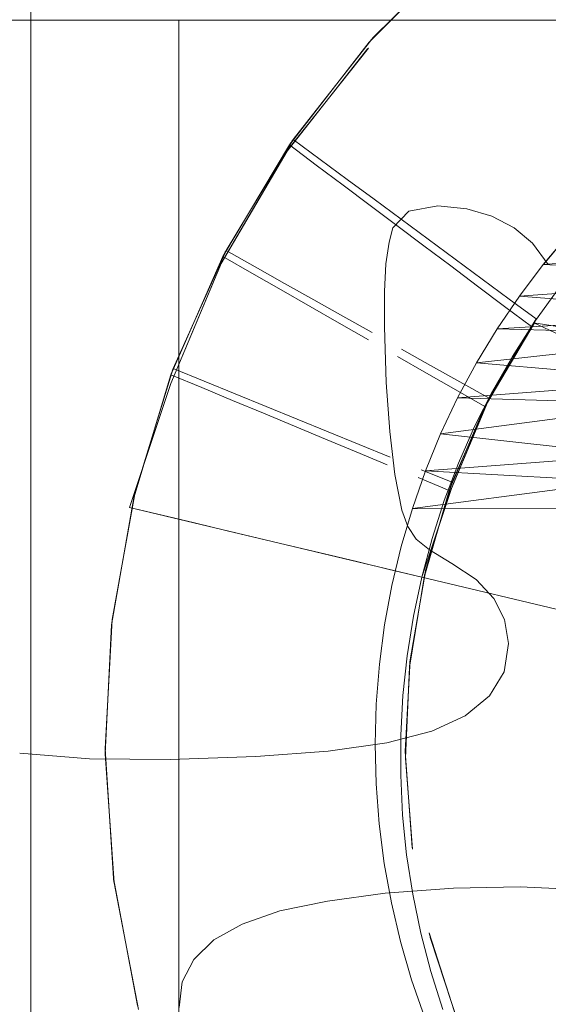
# Model space of a CAD drawing. Units: millimetres. Extents: x -2102 to 2098, y -1651 to 1655.
# Drawn here: x -128 to -93, y -17 to 50 of the extents above; entities that cross this region are included whole.
import ezdxf
from ezdxf.xclip import XClip

# ---------------------------------------------------------------- set-up
doc = ezdxf.new("R2010")
doc.units = ezdxf.units.MM
doc.header["$XCLIPFRAME"] = 0
doc.linetypes.add("Dash Style-DWG's", pattern=[100, 60, -40])
doc.layers.add('2D', color=7, linetype='Continuous', lineweight=5)
doc.layers.add('Working-None', color=7, linetype='Continuous', lineweight=5)
doc.layers.add('Working-Dashed Line Fall Zone RED DWG', color=7, linetype="Dash Style-DWG's", lineweight=5, true_color=0xf31600)

# ---------------------------------------------------------------- blocks, each defined once
blk = doc.blocks.new('Group')
at = {"layer": '2D'}
for p, q in [((-127.565, -73.114), (-127.565, 76.886)), ((-127.565, -73.114), (-127.565, 76.886)), ((-98.524, 54.653), (-104.714, 48.456)), ((-98.235, 54.91), (-104.443, 48.767)), ((-167.565, 49.957), (-117.565, 49.957)), ((-167.565, 49.957), (-117.565, 49.957)), ((262.435, 49.957), (-167.565, 49.957)), ((262.435, 49.957), (-167.565, 49.957)), ((-117.565, 49.957), (-117.565, -40.043)), ((-117.565, 49.957), (-117.565, -40.043)), ((-109.846, 41.881), (-104.443, 48.767)), ((-104.594, 48.594), (-104.564, 48.629)), ((-104.564, 48.629), (-104.534, 48.663)), ((-104.534, 48.663), (-104.504, 48.698)), ((-104.504, 48.698), (-104.473, 48.732)), ((-104.473, 48.732), (-104.443, 48.767)), ((-110.252, 41.095), (-104.814, 48.003)), ((-110.214, 41.149), (-104.755, 48.067)), ((-104.714, 48.456), (-110.099, 41.517)), ((-104.808, 48.01), (-104.814, 48.003)), ((-104.801, 48.017), (-104.808, 48.01)), ((-104.795, 48.024), (-104.801, 48.017)), ((-104.788, 48.032), (-104.795, 48.024)), ((-104.782, 48.039), (-104.788, 48.032)), ((-104.775, 48.046), (-104.782, 48.039)), ((-104.768, 48.053), (-104.775, 48.046)), ((-104.762, 48.06), (-104.768, 48.053)), ((-104.755, 48.067), (-104.762, 48.06)), ((-104.714, 48.456), (-104.684, 48.49)), ((-104.684, 48.49), (-104.654, 48.525)), ((-104.654, 48.525), (-104.624, 48.56)), ((-104.624, 48.56), (-104.594, 48.594)), ((-110.099, 41.517), (-114.59, 33.967)), ((-109.846, 41.881), (-114.377, 34.374)), ((-110.099, 41.517), (-110.071, 41.557)), ((-108.282, 40.152), (-110.099, 41.517)), ((-110.071, 41.557), (-110.043, 41.598)), ((-110.043, 41.598), (-110.014, 41.638)), ((-110.014, 41.638), (-109.986, 41.679)), ((-109.986, 41.679), (-109.958, 41.719)), ((-109.958, 41.719), (-109.93, 41.76)), ((-109.93, 41.76), (-109.902, 41.8)), ((-109.902, 41.8), (-109.874, 41.841)), ((-109.874, 41.841), (-109.846, 41.881)), ((-109.846, 41.881), (-108.02, 40.532)), ((-114.708, 33.504), (-110.252, 41.095)), ((-114.688, 33.543), (-110.214, 41.149)), ((-110.248, 41.101), (-110.252, 41.095)), ((-110.243, 41.107), (-110.248, 41.101)), ((-110.239, 41.113), (-110.243, 41.107)), ((-110.235, 41.119), (-110.239, 41.113)), ((-110.231, 41.125), (-110.235, 41.119)), ((-110.227, 41.131), (-110.231, 41.125)), ((-110.223, 41.137), (-110.227, 41.131)), ((-110.219, 41.143), (-110.223, 41.137)), ((-110.214, 41.149), (-110.219, 41.143)), ((-106.465, 38.787), (-108.282, 40.152)), ((-108.02, 40.532), (-106.195, 39.184)), ((-104.649, 37.422), (-106.465, 38.787)), ((-106.195, 39.184), (-104.369, 37.835)), ((-102.832, 36.057), (-104.649, 37.422)), ((-104.369, 37.835), (-102.544, 36.486)), ((-100.063, 37.403), (-102.017, 37.026)), ((-100.063, 37.403), (-102.017, 37.026)), ((-98.101, 37.193), (-100.063, 37.403)), ((-98.101, 37.193), (-100.063, 37.403)), ((-102.017, 37.026), (-103.1, 35.915)), ((-102.017, 37.026), (-103.1, 35.915)), ((-96.411, 36.705), (-98.101, 37.193)), ((-96.411, 36.705), (-98.101, 37.193)), ((-94.912, 35.901), (-96.411, 36.705)), ((-94.912, 35.901), (-96.411, 36.705)), ((-101.015, 34.692), (-102.832, 36.057)), ((-102.544, 36.486), (-100.718, 35.137)), ((-103.1, 35.915), (-103.362, 34.932)), ((-103.1, 35.915), (-103.362, 34.932)), ((-93.684, 34.859), (-94.912, 35.901)), ((-93.684, 34.859), (-94.912, 35.901)), ((-92.943, 33.431), (-91.215, 35.479)), ((-91.215, 35.479), (-92.939, 33.433)), ((-103.362, 34.932), (-103.579, 33.48)), ((-103.362, 34.932), (-103.579, 33.48)), ((-99.199, 33.327), (-101.015, 34.692)), ((-100.718, 35.137), (-98.892, 33.788)), ((-92.608, 33.423), (-93.684, 34.859)), ((-92.608, 33.423), (-93.684, 34.859)), ((-92.943, 33.431), (-72.795, 34.852)), ((-114.59, 33.967), (-118.106, 25.972)), ((-117.952, 26.382), (-114.377, 34.374)), ((-114.59, 33.967), (-114.566, 34.013)), ((-112.624, 32.84), (-114.59, 33.967)), ((-114.566, 34.013), (-114.543, 34.058)), ((-114.543, 34.058), (-114.519, 34.103)), ((-114.519, 34.103), (-114.495, 34.148)), ((-114.495, 34.148), (-114.472, 34.193)), ((-114.472, 34.193), (-114.448, 34.238)), ((-114.448, 34.238), (-114.424, 34.284)), ((-114.424, 34.284), (-114.401, 34.329)), ((-114.401, 34.329), (-114.377, 34.374)), ((-114.377, 34.374), (-112.402, 33.263)), ((-118.101, 25.368), (-114.708, 33.504)), ((-118.094, 25.388), (-114.688, 33.543)), ((-114.705, 33.508), (-114.708, 33.504)), ((-114.703, 33.513), (-114.705, 33.508)), ((-114.701, 33.517), (-114.703, 33.513)), ((-114.699, 33.521), (-114.701, 33.517)), ((-114.697, 33.526), (-114.699, 33.521)), ((-114.695, 33.53), (-114.697, 33.526)), ((-114.693, 33.534), (-114.695, 33.53)), ((-114.691, 33.539), (-114.693, 33.534)), ((-114.688, 33.543), (-114.691, 33.539)), ((-103.579, 33.48), (-103.673, 31.598)), ((-103.579, 33.48), (-103.673, 31.598)), ((-97.382, 31.962), (-99.199, 33.327)), ((-98.892, 33.788), (-97.067, 32.44)), ((-94.563, 31.293), (-92.943, 33.431)), ((-92.943, 33.431), (-94.559, 31.295)), ((-92.943, 33.431), (-92.943, 33.431)), ((-76.182, 32.628), (-92.943, 33.431)), ((-110.657, 31.713), (-112.624, 32.84)), ((-112.402, 33.263), (-110.428, 32.152)), ((-110.428, 32.152), (-108.453, 31.042)), ((-97.067, 32.44), (-95.241, 31.091)), ((-76.182, 32.628), (-94.563, 31.293)), ((-108.691, 30.585), (-110.657, 31.713)), ((-103.673, 31.598), (-103.682, 29.208)), ((-103.673, 31.598), (-103.682, 29.208)), ((-95.565, 30.597), (-97.382, 31.962)), ((-93.581, 29.486), (-92.012, 31.677)), ((-92.012, 31.677), (-93.581, 29.486)), ((-108.453, 31.042), (-106.479, 29.931)), ((-96.071, 29.071), (-94.563, 31.293)), ((-94.563, 31.293), (-96.067, 29.074)), ((-95.241, 31.091), (-93.416, 29.742)), ((-79.322, 30.055), (-94.563, 31.293)), ((-106.725, 29.458), (-108.691, 30.585)), ((-79.322, 30.055), (-96.071, 29.071)), ((-93.749, 29.232), (-95.565, 30.597)), ((-104.758, 28.33), (-106.725, 29.458)), ((-106.479, 29.931), (-104.504, 28.82)), ((-93.569, 29.43), (-96.748, 24.03)), ((-96.719, 24.086), (-93.542, 29.522)), ((-96.606, 24.377), (-93.416, 29.742)), ((-93.581, 29.486), (-95.035, 27.215)), ((-95.035, 27.215), (-93.581, 29.486)), ((-93.675, 29.345), (-93.712, 29.288)), ((-93.638, 29.402), (-93.675, 29.345)), ((-93.601, 29.458), (-93.638, 29.402)), ((-93.564, 29.515), (-93.601, 29.458)), ((-93.581, 29.486), (-82.366, 24.193)), ((-79.734, 27.325), (-93.581, 29.486)), ((-93.569, 29.43), (-93.566, 29.44)), ((-93.566, 29.44), (-93.563, 29.45)), ((-93.527, 29.572), (-93.564, 29.515)), ((-93.563, 29.45), (-93.56, 29.46)), ((-93.56, 29.46), (-93.557, 29.471)), ((-93.557, 29.471), (-93.554, 29.481)), ((-93.554, 29.481), (-93.551, 29.491)), ((-93.551, 29.491), (-93.548, 29.501)), ((-93.548, 29.501), (-93.545, 29.511)), ((-93.545, 29.511), (-93.542, 29.522)), ((-93.49, 29.629), (-93.527, 29.572)), ((-93.453, 29.685), (-93.49, 29.629)), ((-93.416, 29.742), (-93.453, 29.685)), ((-103.682, 29.208), (-103.556, 25.449)), ((-103.682, 29.208), (-103.556, 25.449)), ((-97.462, 26.773), (-96.071, 29.071)), ((-96.071, 29.071), (-97.462, 26.773)), ((-97.462, 26.773), (-80.789, 28.647)), ((-93.749, 29.232), (-96.893, 23.821)), ((-80.789, 28.647), (-96.071, 29.071)), ((-93.712, 29.288), (-93.749, 29.232)), ((-102.53, 27.71), (-100.555, 26.599)), ((-100.826, 26.076), (-102.792, 27.203)), ((-97.462, 26.773), (-98.733, 24.403)), ((-98.733, 24.403), (-97.462, 26.773)), ((-83.494, 25.605), (-97.462, 26.773)), ((-95.035, 27.215), (-96.37, 24.871)), ((-96.37, 24.871), (-95.035, 27.215)), ((-118.106, 25.972), (-120.614, 17.649)), ((-117.952, 26.382), (-120.525, 18.038)), ((-118.106, 25.972), (-118.089, 26.018)), ((-116.018, 25.102), (-118.106, 25.972)), ((-118.089, 26.018), (-118.072, 26.064)), ((-118.072, 26.064), (-118.055, 26.109)), ((-118.055, 26.109), (-118.038, 26.155)), ((-118.038, 26.155), (-118.021, 26.2)), ((-118.021, 26.2), (-118.004, 26.246)), ((-118.004, 26.246), (-117.987, 26.291)), ((-117.987, 26.291), (-117.969, 26.337)), ((-117.969, 26.337), (-117.952, 26.382)), ((-117.952, 26.382), (-115.858, 25.528)), ((-98.86, 24.948), (-100.826, 26.076)), ((-100.555, 26.599), (-98.58, 25.488)), ((-120.889, 16.997), (-118.094, 25.388)), ((-120.889, 16.997), (-118.101, 25.368)), ((-118.1, 25.37), (-118.101, 25.368)), ((-118.099, 25.372), (-118.1, 25.37)), ((-118.098, 25.377), (-118.099, 25.375)), ((-118.099, 25.375), (-118.099, 25.372)), ((-118.097, 25.379), (-118.098, 25.377)), ((-118.096, 25.381), (-118.097, 25.379)), ((-118.095, 25.384), (-118.096, 25.381)), ((-118.094, 25.386), (-118.095, 25.384)), ((-118.094, 25.388), (-118.094, 25.386)), ((-115.858, 25.528), (-113.764, 24.674)), ((-103.556, 25.449), (-103.318, 22.122)), ((-103.556, 25.449), (-103.318, 22.122)), ((-98.733, 24.403), (-83.494, 25.605)), ((-98.58, 25.488), (-96.606, 24.377)), ((-113.93, 24.232), (-116.018, 25.102)), ((-113.764, 24.674), (-111.669, 23.82)), ((-96.893, 23.821), (-98.86, 24.948)), ((-96.37, 24.871), (-97.584, 22.46)), ((-97.584, 22.46), (-96.37, 24.871)), ((-96.37, 24.871), (-96.37, 24.871)), ((-111.842, 23.362), (-113.93, 24.232)), ((-98.733, 24.403), (-99.88, 21.968)), ((-99.88, 21.968), (-98.733, 24.403)), ((-99.88, 21.968), (-84.725, 23.98)), ((-96.748, 24.03), (-99.169, 18.241)), ((-96.719, 24.086), (-99.151, 18.267)), ((-99.103, 18.695), (-96.606, 24.377)), ((-98.733, 24.403), (-84.725, 23.98)), ((-96.797, 24.006), (-96.829, 23.945)), ((-96.765, 24.068), (-96.797, 24.006)), ((-96.734, 24.13), (-96.765, 24.068)), ((-96.748, 24.03), (-96.745, 24.036)), ((-96.745, 24.036), (-96.742, 24.043)), ((-96.742, 24.043), (-96.738, 24.049)), ((-96.738, 24.049), (-96.735, 24.055)), ((-96.735, 24.055), (-96.732, 24.061)), ((-96.702, 24.192), (-96.734, 24.13)), ((-96.732, 24.061), (-96.729, 24.067)), ((-96.729, 24.067), (-96.726, 24.073)), ((-96.726, 24.073), (-96.723, 24.08)), ((-96.723, 24.08), (-96.719, 24.086)), ((-96.67, 24.254), (-96.702, 24.192)), ((-96.638, 24.316), (-96.67, 24.254)), ((-96.606, 24.377), (-96.638, 24.316)), ((-109.754, 22.492), (-111.842, 23.362)), ((-111.669, 23.82), (-109.575, 22.966)), ((-99.313, 18.142), (-96.893, 23.821)), ((-96.861, 23.883), (-96.893, 23.821)), ((-96.829, 23.945), (-96.861, 23.883)), ((-109.575, 22.966), (-107.48, 22.111)), ((-107.666, 21.622), (-109.754, 22.492)), ((-107.48, 22.111), (-105.386, 21.257)), ((-103.318, 22.122), (-102.968, 19.227)), ((-103.318, 22.122), (-102.968, 19.227)), ((-97.584, 22.46), (-98.672, 19.988)), ((-98.672, 19.988), (-97.584, 22.46)), ((-105.577, 20.752), (-107.666, 21.622)), ((-99.88, 21.968), (-100.9, 19.476)), ((-100.9, 19.476), (-99.88, 21.968)), ((-86.928, 20.545), (-99.88, 21.968)), ((-103.489, 19.882), (-105.577, 20.752)), ((-105.386, 21.257), (-103.292, 20.403)), ((-100.9, 19.476), (-86.928, 20.545)), ((-98.672, 19.988), (-99.631, 17.464)), ((-99.631, 17.464), (-98.672, 19.988)), ((-98.672, 19.988), (-98.672, 19.988)), ((-100.9, 19.476), (-101.791, 16.932)), ((-101.791, 16.932), (-100.9, 19.476)), ((-101.197, 19.549), (-99.103, 18.695)), ((-100.9, 19.476), (-100.9, 19.476)), ((-100.9, 19.476), (-87.894, 18.744)), ((-102.968, 19.227), (-102.506, 16.804)), ((-102.968, 19.227), (-102.506, 16.804)), ((-101.791, 16.932), (-87.894, 18.744)), ((-99.313, 18.142), (-101.401, 19.012)), ((-100.88, 12.789), (-99.103, 18.695)), ((-99.103, 18.695), (-99.126, 18.633)), ((-120.525, 18.038), (-122.062, 9.426)), ((-120.545, 17.952), (-120.535, 17.995)), ((-120.535, 17.995), (-120.525, 18.038)), ((-101.155, 12.282), (-99.151, 18.267)), ((-99.169, 18.241), (-101.155, 12.282)), ((-99.313, 18.142), (-101.003, 12.265)), ((-99.29, 18.203), (-99.313, 18.142)), ((-99.266, 18.265), (-99.29, 18.203)), ((-99.243, 18.326), (-99.266, 18.265)), ((-99.22, 18.388), (-99.243, 18.326)), ((-99.196, 18.449), (-99.22, 18.388)), ((-99.173, 18.51), (-99.196, 18.449)), ((-99.15, 18.572), (-99.173, 18.51)), ((-99.169, 18.241), (-99.167, 18.243)), ((-99.167, 18.243), (-99.165, 18.246)), ((-99.165, 18.246), (-99.163, 18.249)), ((-99.163, 18.249), (-99.161, 18.252)), ((-99.161, 18.252), (-99.159, 18.255)), ((-99.159, 18.255), (-99.157, 18.258)), ((-99.157, 18.258), (-99.155, 18.261)), ((-99.155, 18.261), (-99.153, 18.264)), ((-99.153, 18.264), (-99.151, 18.267)), ((-99.126, 18.633), (-99.15, 18.572)), ((-120.614, 17.649), (-122.107, 9.063)), ((-120.614, 17.649), (-120.604, 17.692)), ((-120.604, 17.692), (-120.594, 17.735)), ((-120.594, 17.735), (-120.584, 17.779)), ((-120.584, 17.779), (-120.574, 17.822)), ((-120.574, 17.822), (-120.564, 17.865)), ((-120.564, 17.865), (-120.555, 17.909)), ((-120.555, 17.909), (-120.545, 17.952)), ((-99.631, 17.464), (-100.46, 14.893)), ((-100.46, 14.893), (-99.631, 17.464)), ((-118.697, 16.473), (-120.889, 16.997)), ((-120.889, 16.997), (-120.889, 16.997)), ((-101.155, 12.282), (-120.889, 16.997)), ((-101.791, 16.932), (-102.549, 14.344)), ((-102.549, 14.344), (-101.791, 16.932)), ((-102.506, 16.804), (-102.101, 15.712)), ((-102.506, 16.804), (-102.101, 15.712)), ((-101.791, 16.932), (-88.766, 16.894)), ((-116.504, 15.949), (-118.697, 16.473)), ((-114.311, 15.425), (-116.504, 15.949)), ((-112.119, 14.901), (-114.311, 15.425)), ((-102.101, 15.712), (-101.541, 14.857)), ((-102.101, 15.712), (-101.541, 14.857)), ((-109.926, 14.377), (-112.119, 14.901)), ((-101.541, 14.857), (-100.631, 14.124)), ((-101.541, 14.857), (-100.631, 14.124)), ((-100.46, 14.893), (-101.155, 12.282)), ((-101.155, 12.282), (-100.46, 14.893)), ((-107.733, 13.854), (-109.926, 14.377)), ((-103.173, 11.72), (-102.549, 14.344)), ((-102.549, 14.344), (-103.173, 11.72)), ((-102.549, 14.344), (-102.549, 14.344)), ((-100.631, 14.124), (-99.131, 13.203)), ((-100.631, 14.124), (-99.131, 13.203)), ((-105.54, 13.33), (-107.733, 13.854)), ((-103.348, 12.806), (-105.54, 13.33)), ((-101.155, 12.282), (-103.348, 12.806)), ((-101.939, 6.695), (-100.88, 12.789)), ((-100.907, 12.672), (-100.921, 12.614)), ((-100.894, 12.73), (-100.907, 12.672)), ((-100.88, 12.789), (-100.894, 12.73)), ((-99.131, 13.203), (-97.472, 12.127)), ((-99.131, 13.203), (-97.472, 12.127)), ((-101.003, 12.265), (-101.987, 6.203)), ((-101.715, 9.639), (-101.155, 12.282)), ((-101.155, 12.282), (-101.715, 9.639)), ((-101.155, 12.282), (-101.155, 12.282)), ((-101.155, 12.282), (-101.155, 12.282)), ((-101.155, 12.282), (-101.155, 12.282)), ((-101.155, 12.282), (-101.155, 12.282)), ((-101.155, 12.282), (-101.155, 12.282)), ((-101.155, 12.282), (-101.155, 12.282)), ((-101.155, 12.282), (-101.155, 12.282)), ((-101.155, 12.282), (-101.155, 12.282)), ((-101.155, 12.282), (-101.155, 12.282)), ((-89.314, 9.453), (-101.155, 12.282)), ((-101.155, 12.282), (-89.314, 9.453)), ((-100.989, 12.323), (-101.003, 12.265)), ((-100.975, 12.381), (-100.989, 12.323)), ((-100.962, 12.44), (-100.975, 12.381)), ((-100.948, 12.498), (-100.962, 12.44)), ((-100.935, 12.556), (-100.948, 12.498)), ((-100.921, 12.614), (-100.935, 12.556)), ((-97.472, 12.127), (-96.28, 10.849)), ((-97.472, 12.127), (-96.28, 10.849)), ((-103.661, 9.065), (-103.173, 11.72)), ((-103.173, 11.72), (-103.661, 9.065)), ((-103.173, 11.72), (-103.173, 11.72)), ((-96.28, 10.849), (-95.557, 9.408)), ((-96.28, 10.849), (-95.557, 9.408)), ((-122.062, 9.426), (-122.551, 0.673)), ((-122.077, 9.305), (-122.072, 9.346)), ((-122.072, 9.346), (-122.067, 9.386)), ((-122.067, 9.386), (-122.062, 9.426)), ((-102.138, 6.971), (-101.715, 9.639)), ((-101.715, 9.639), (-102.138, 6.971)), ((-95.557, 9.408), (-95.301, 7.805)), ((-95.557, 9.408), (-95.301, 7.805)), ((-122.107, 9.063), (-122.55, 0.336)), ((-122.107, 9.063), (-122.102, 9.104)), ((-122.102, 9.104), (-122.097, 9.144)), ((-122.097, 9.144), (-122.092, 9.184)), ((-122.092, 9.184), (-122.087, 9.225)), ((-122.087, 9.225), (-122.082, 9.265)), ((-122.082, 9.265), (-122.077, 9.305)), ((-104.012, 6.388), (-103.661, 9.065)), ((-103.661, 9.065), (-104.012, 6.388)), ((-95.301, 7.805), (-95.591, 5.882)), ((-95.301, 7.805), (-95.591, 5.882)), ((-102.138, 6.971), (-102.424, 4.285)), ((-102.424, 4.285), (-102.138, 6.971)), ((-102.266, 0.497), (-101.939, 6.695)), ((-102.138, 6.971), (-102.138, 6.971)), ((-101.939, 6.695), (-101.944, 6.641)), ((-104.225, 3.695), (-104.012, 6.388)), ((-104.012, 6.388), (-104.225, 3.695)), ((-104.012, 6.388), (-104.012, 6.388)), ((-101.987, 6.203), (-102.252, 0.041)), ((-101.982, 6.258), (-101.987, 6.203)), ((-101.976, 6.313), (-101.982, 6.258)), ((-101.971, 6.367), (-101.976, 6.313)), ((-101.966, 6.422), (-101.971, 6.367)), ((-101.96, 6.477), (-101.966, 6.422)), ((-101.955, 6.531), (-101.96, 6.477)), ((-101.95, 6.586), (-101.955, 6.531)), ((-101.944, 6.641), (-101.95, 6.586)), ((-95.591, 5.882), (-96.589, 4.263)), ((-95.591, 5.882), (-96.589, 4.263)), ((-102.57, 1.589), (-102.424, 4.285)), ((-102.424, 4.285), (-102.57, 1.589)), ((-102.424, 4.285), (-102.424, 4.285)), ((-96.589, 4.263), (-98.217, 2.91)), ((-96.589, 4.263), (-98.217, 2.91)), ((-104.298, 0.995), (-104.225, 3.695)), ((-104.225, 3.695), (-104.298, 0.995)), ((-104.225, 3.695), (-104.225, 3.695)), ((-98.217, 2.91), (-100.476, 1.863)), ((-98.217, 2.91), (-100.476, 1.863)), ((-100.476, 1.863), (-103.522, 1.08)), ((-100.476, 1.863), (-103.522, 1.08)), ((-102.578, -1.11), (-102.57, 1.589)), ((-102.57, 1.589), (-102.578, -1.11)), ((-102.57, 1.589), (-102.57, 1.589)), ((-122.551, 0.673), (-121.982, -8.076)), ((-103.522, 1.08), (-107.472, 0.521)), ((-103.522, 1.08), (-107.472, 0.521)), ((-104.233, -1.706), (-104.298, 0.995)), ((-104.298, 0.995), (-104.233, -1.706)), ((-104.298, 0.995), (-104.298, 0.995)), ((-123.607, 0.004), (-128.313, 0.376)), ((-123.607, 0.004), (-128.313, 0.376)), ((-118.161, -0.045), (-123.607, 0.004)), ((-118.161, -0.045), (-123.607, 0.004)), ((-122.55, 0.336), (-121.942, -8.381)), ((-112.365, 0.146), (-118.161, -0.045)), ((-112.365, 0.146), (-118.161, -0.045)), ((-107.472, 0.521), (-112.365, 0.146)), ((-107.472, 0.521), (-112.365, 0.146)), ((-101.833, -5.695), (-102.266, 0.497)), ((-102.263, 0.396), (-102.261, 0.345)), ((-102.261, 0.345), (-102.26, 0.295)), ((-102.26, 0.295), (-102.258, 0.244)), ((-102.258, 0.244), (-102.257, 0.193)), ((-102.257, 0.193), (-102.255, 0.143)), ((-102.255, 0.143), (-102.254, 0.092)), ((-102.254, 0.092), (-102.252, 0.041)), ((-102.252, 0.041), (-101.781, -6.108)), ((-102.446, -3.805), (-102.578, -1.11)), ((-102.578, -1.11), (-102.446, -3.805)), ((-102.578, -1.11), (-102.578, -1.11)), ((-104.029, -4.4), (-104.233, -1.706)), ((-104.233, -1.706), (-104.029, -4.4)), ((-104.233, -1.706), (-104.233, -1.706)), ((-102.176, -6.488), (-102.446, -3.805)), ((-102.446, -3.805), (-102.176, -6.488)), ((-102.446, -3.805), (-102.446, -3.805)), ((-103.686, -7.08), (-104.029, -4.4)), ((-104.029, -4.4), (-103.686, -7.08)), ((-104.029, -4.4), (-104.029, -4.4)), ((-101.833, -5.695), (-101.827, -5.741)), ((-101.827, -5.741), (-101.821, -5.787)), ((-101.821, -5.787), (-101.815, -5.832)), ((-101.815, -5.832), (-101.81, -5.878)), ((-101.81, -5.878), (-101.804, -5.924)), ((-101.804, -5.924), (-101.798, -5.97)), ((-101.798, -5.97), (-101.792, -6.016)), ((-101.767, -9.152), (-102.176, -6.488)), ((-102.176, -6.488), (-101.767, -9.152)), ((-102.176, -6.488), (-102.176, -6.488)), ((-101.792, -6.016), (-101.787, -6.062)), ((-101.787, -6.062), (-101.781, -6.108)), ((-103.686, -7.08), (-103.207, -9.737)), ((-103.207, -9.737), (-103.686, -7.08)), ((-103.686, -7.08), (-103.686, -7.08)), ((-121.982, -8.076), (-120.365, -16.687)), ((-121.978, -8.11), (-121.982, -8.076)), ((-121.973, -8.144), (-121.978, -8.11)), ((-121.969, -8.178), (-121.973, -8.144)), ((-121.964, -8.211), (-121.969, -8.178)), ((-121.96, -8.245), (-121.964, -8.211)), ((-121.956, -8.279), (-121.96, -8.245)), ((-121.951, -8.313), (-121.956, -8.279)), ((-121.947, -8.347), (-121.951, -8.313)), ((-121.942, -8.381), (-121.947, -8.347)), ((-121.942, -8.381), (-120.294, -16.954)), ((-107.522, -9.619), (-103.625, -9.087)), ((-107.522, -9.619), (-103.625, -9.087)), ((-103.625, -9.087), (-99.013, -8.757)), ((-103.625, -9.087), (-99.013, -8.757)), ((-101.222, -11.789), (-101.767, -9.152)), ((-101.767, -9.152), (-101.222, -11.789)), ((-99.013, -8.757), (-94.507, -8.667)), ((-99.013, -8.757), (-94.507, -8.667)), ((-94.507, -8.667), (-90.616, -8.84)), ((-94.507, -8.667), (-90.616, -8.84)), ((-110.747, -10.278), (-107.522, -9.619)), ((-110.747, -10.278), (-107.522, -9.619)), ((-103.207, -9.737), (-102.591, -12.366)), ((-102.591, -12.366), (-103.207, -9.737)), ((-103.207, -9.737), (-103.207, -9.737)), ((-113.293, -11.18), (-110.747, -10.278)), ((-113.293, -11.18), (-110.747, -10.278)), ((-115.205, -12.248), (-113.293, -11.18)), ((-115.205, -12.248), (-113.293, -11.18)), ((-100.541, -14.393), (-101.222, -11.789)), ((-101.222, -11.789), (-100.541, -14.393)), ((-98.76, -17.678), (-100.656, -11.782)), ((-100.656, -11.782), (-100.646, -11.822)), ((-100.646, -11.822), (-100.636, -11.862)), ((-100.636, -11.862), (-100.626, -11.903)), ((-100.626, -11.903), (-100.616, -11.943)), ((-100.616, -11.943), (-100.606, -11.983)), ((-100.606, -11.983), (-100.596, -12.024)), ((-116.556, -13.565), (-115.205, -12.248)), ((-116.556, -13.565), (-115.205, -12.248)), ((-102.591, -12.366), (-101.841, -14.959)), ((-101.841, -14.959), (-102.591, -12.366)), ((-100.596, -12.024), (-100.586, -12.064)), ((-100.586, -12.064), (-100.576, -12.104)), ((-100.576, -12.104), (-100.566, -12.144)), ((-100.566, -12.144), (-98.64, -17.987)), ((-117.348, -15.092), (-116.556, -13.565)), ((-117.348, -15.092), (-116.556, -13.565)), ((-99.727, -16.956), (-100.541, -14.393)), ((-100.541, -14.393), (-99.727, -16.956)), ((-100.541, -14.393), (-100.541, -14.393)), ((-117.543, -16.827), (-117.348, -15.092)), ((-117.543, -16.827), (-117.348, -15.092)), ((-101.841, -14.959), (-100.958, -17.509)), ((-100.958, -17.509), (-101.841, -14.959)), ((-101.841, -14.959), (-101.841, -14.959))]:
    blk.add_line(p, q, dxfattribs=at)
blk.add_rational_spline([(301.515, 152.002), (320.376, 151.306), (377.252, 145.375), (452.047, 127.067), (523.638, 98.711), (573.455, 70.632), (590.513, 59.448), (594.112, 56.214), (597.439, 50.227), (598.547, 43.469), (597.733, 38.7), (595.013, 30.509), (589.546, 17.347), (585.336, 8.991), (583.646, 2.002), (585.336, -4.988), (589.546, -13.344), (595.013, -26.506), (597.733, -34.697), (598.547, -39.466), (597.439, -46.224), (594.112, -52.21), (590.513, -55.444), (573.455, -66.629), (523.638, -94.708), (452.047, -123.064), (377.252, -141.372), (320.376, -147.303), (301.515, -147.998), (151.515, -154.437), (1.515, -147.998), (-36.402, -147.798), (-150.657, -141.126), (-302.095, -115.858), (-449.948, -74.491), (-556.241, -32.059), (-592.721, -15.202), (-597.971, -11.144), (-601.499, -4.348), (-602.53, 2.002), (-601.499, 8.352), (-597.971, 15.147), (-592.721, 19.205), (-556.241, 36.062), (-449.948, 78.494), (-302.095, 119.861), (-150.657, 145.129), (-36.402, 151.801), (1.515, 152.002), (151.515, 158.44), (301.515, 152.002)], [1, 1, 1, 1, 1, 1, 1, 1, 1, 1, 1, 1, 1, 1, 1, 1, 1, 1, 1, 1, 1, 1, 1, 1, 1, 1, 1, 1, 1, 0.999080000293, 1, 1, 1, 1, 1, 1, 1, 1, 1, 1, 1, 1, 1, 1, 1, 1, 1, 1, 1, 0.999080000293, 1], degree=2, knots=[0, 0, 0, 0.012979, 0.025958, 0.038938, 0.051917, 0.064896, 0.077875, 0.090854, 0.103834, 0.116813, 0.129792, 0.142771, 0.15575, 0.168729, 0.181709, 0.194688, 0.207667, 0.220646, 0.233625, 0.246605, 0.259584, 0.272563, 0.285542, 0.298521, 0.311501, 0.32448, 0.337459, 0.350438, 0.350438, 0.453588, 0.453588, 0.479662, 0.505736, 0.53181, 0.557885, 0.583959, 0.610033, 0.636108, 0.662182, 0.688256, 0.71433, 0.740405, 0.766479, 0.792553, 0.818628, 0.844702, 0.870776, 0.89685, 0.89685, 1, 1, 1], dxfattribs=at)
for points in [[(2.372, -128.017), (44.261, -129.815), (128.125, -131.39), (171.214, -131.161), (175.278, -130.216), (179.876, -125.012), (180.006, -118.069), (177.651, -114.625), (174.098, -111.331), (166.33, -102.352), (158.404, -86.327), (155.018, -67.059), (157.72, -46.704), (166.571, -28.177), (179.928, -13.883), (195.318, -4.785), (206.729, -1.505), (211.282, -0.723), (214.177, 0.353), (217.4, 3.589), (218.843, 7.922), (218.504, 10.991), (215.654, 20.349), (204.376, 45.475), (180.115, 74.935), (148.784, 96.726), (122.826, 105.929), (114.098, 107.831), (113.927, 107.871), (96.198, 112.391), (41.904, 123.12), (-33.093, 129.394), (-109.305, 127.088), (-185.254, 115.995), (-259.424, 96.247), (-330.372, 68.318), (-396.82, 32.984), (-442.486, 1.718), (-460.543, -12.147), (-468.797, -16.357), (-475.428, -18.323), (-479.986, -19.549), (-483.441, -20.385), (-487.368, -22.348), (-490.618, -29.184), (-488.206, -36.359), (-484.542, -38.776), (-454.544, -49.96), (-366.219, -78.56), (-245.06, -106.315), (-121.927, -123.287), (-29.198, -127.835), (1.62, -127.999)], [(-308.835, 62.498), (-274.01, 77.455), (-201.862, 99.002), (-127.215, 112.184), (-52.051, 116.651), (4.657, 113.467), (42.142, 109.182), (70.062, 104.344), (88.557, 100.586), (100.814, 97.725), (106.932, 96.248), (111.511, 95.106), (114.568, 94.361), (118.248, 93.485), (123.403, 91.919), (128.315, 90.196), (132.08, 88.739), (142.605, 84.277), (158.597, 74.461), (173.249, 62.173), (185.709, 48.123), (193.413, 36.256), (197.944, 27.991), (200.574, 22.214), (201.35, 19.994), (201.62, 18.062), (201.395, 15.739), (200.229, 12.357), (196.951, 9.194), (189.977, 6.644), (181.531, 2.336), (173.583, -3.01), (166.406, -9.209), (163.204, -12.735)], [(-308.835, 62.498), (-284.673, 72.875), (-208.84, 98.448), (-101.987, 115.801), (6.264, 115.267), (85.149, 101.791), (110.827, 95.246), (111.22, 95.153), (118.47, 93.573), (139.587, 86.385), (165.471, 69.952), (186.649, 47.783), (197.829, 28.48), (201.081, 21.027), (201.763, 18.117), (200.952, 13.805), (198.37, 10.258), (195.784, 8.759), (185.947, 5.234), (169.615, -5.675), (163.204, -12.735)]]:
    blk.add_open_spline(points, degree=2, dxfattribs=at)
blk.add_open_spline([(2.372, -128.017), (27.447, -129.093), (77.618, -130.522), (115.262, -131.05), (140.358, -131.221), (156.044, -131.215), (162.318, -131.201), (168.163, -131.178), (171.298, -131.092), (173.342, -130.734), (176.093, -129.263), (178.362, -126.89), (179.707, -124.074), (180.126, -120.817), (179.54, -117.752), (178.425, -115.742), (177.449, -114.5), (176.228, -113.259), (175.076, -112.135), (173.683, -110.831), (171.56, -108.436), (166.202, -101.764), (160.324, -90.545), (156.65, -78.175), (155.451, -65.574), (156.725, -52.742), (160.375, -40.63), (166.399, -29.236), (174.351, -19.403), (184.231, -11.13), (195.307, -5.028), (202.96, -2.577), (206.034, -1.755), (208.38, -1.248), (209.961, -0.923), (211.551, -0.615), (213.04, -0.054), (215.166, 1.196), (217.245, 3.574), (218.533, 6.647), (218.769, 9.802), (218.146, 12.273), (217.146, 15.357), (215.823, 19.115), (214.675, 22.147), (212.855, 26.641), (210.161, 32.5), (205.728, 41.074), (198.837, 51.855), (186.92, 67.2), (167.808, 84.189), (151.115, 94.26), (139.476, 99.886), (130.356, 103.296), (124.185, 105.282), (119.699, 106.5), (116.104, 107.404), (111.617, 108.479), (108.913, 109.129), (83.198, 115.457), (32.03, 123.893), (-19.765, 128.335), (-71.562, 128.739), (-123.392, 125.105), (-174.629, 117.479), (-225.272, 105.86), (-274.709, 90.388), (-322.939, 71.065), (-369.38, 48.122), (-402.866, 28.204), (-424.635, 14.08), (-440.547, 2.852), (-451.005, -4.836), (-458.937, -10.909), (-464.436, -14.239), (-469.27, -16.377), (-475.442, -18.361), (-480.957, -19.785), (-482.537, -20.2), (-483.548, -20.514), (-485.008, -21.182), (-486.97, -22.527), (-488.889, -25.077), (-490.48, -29.87), (-488.847, -34.649), (-486.906, -37.182), (-484.65, -38.699), (-472.401, -43.305), (-448.651, -51.705), (-423.779, -59.985), (-361.221, -79.526), (-259.198, -103.229), (-155.234, -119.372), (-50.814, -127.721), (1.62, -127.999)], degree=2, knots=[0, 0, 0, 0.010638, 0.021277, 0.031915, 0.042553, 0.053191, 0.06383, 0.074468, 0.085106, 0.095745, 0.106383, 0.117021, 0.12766, 0.138298, 0.148936, 0.159574, 0.170213, 0.180851, 0.191489, 0.202128, 0.212766, 0.223404, 0.234043, 0.244681, 0.255319, 0.265957, 0.276596, 0.287234, 0.297872, 0.308511, 0.319149, 0.329787, 0.340426, 0.351064, 0.361702, 0.37234, 0.382979, 0.393617, 0.404255, 0.414894, 0.425532, 0.43617, 0.446809, 0.457447, 0.468085, 0.478723, 0.489362, 0.5, 0.510638, 0.521277, 0.531915, 0.542553, 0.553191, 0.56383, 0.574468, 0.585106, 0.595745, 0.606383, 0.617021, 0.62766, 0.638298, 0.648936, 0.659574, 0.670213, 0.680851, 0.691489, 0.702128, 0.712766, 0.723404, 0.734043, 0.744681, 0.755319, 0.765957, 0.776596, 0.787234, 0.797872, 0.808511, 0.819149, 0.829787, 0.840426, 0.851064, 0.861702, 0.87234, 0.893617, 0.904255, 0.914894, 0.925532, 0.93617, 0.946809, 0.957447, 0.968085, 0.978723, 0.989362, 1, 1, 1], dxfattribs=at)
blk = doc.blocks.new('Group-1')
at = {"layer": 'Working-Dashed Line Fall Zone RED DWG'}
blk.add_rational_spline([(504.41, 1640.249), (429.201, 1648.093), (362.672, 1650.757), (362.616, 1650.759), (162.358, 1659.225), (-37.934, 1651.627), (-38.183, 1651.618), (-38.432, 1651.609), (-38.682, 1651.604), (-103.452, 1650.441), (-318.293, 1637.896), (-628.55, 1586.127), (-931.464, 1501.377), (-1149.313, 1414.411), (-1375.914, 1309.706), (-1776.892, 999.727), (-2043.588, 486.101), (-2122.158, 2.002), (-2043.588, -482.098), (-1776.892, -995.723), (-1375.914, -1305.703), (-1149.313, -1410.408), (-931.464, -1497.374), (-628.55, -1582.124), (-318.293, -1633.893), (-103.452, -1646.437), (-38.682, -1647.601), (-38.432, -1647.605), (-38.183, -1647.615), (-37.934, -1647.624), (162.364, -1655.223), (362.628, -1646.755), (362.684, -1646.753), (429.207, -1644.089), (634.554, -1622.673), (908.69, -1555.572), (1171.085, -1451.642), (1353.829, -1348.639), (1508.38, -1247.307), (1783.32, -1000.189), (2035.449, -546.638), (2101.584, -142.998), (2097.769, 1.341), (2097.751, 2.002), (2097.769, 2.662), (2101.584, 147.001), (2035.449, 550.641), (1783.32, 1004.192), (1508.38, 1251.31), (1353.829, 1352.642), (1171.085, 1455.645), (908.69, 1559.575), (634.554, 1626.676), (504.41, 1640.249)], [1, 1, 1, 1, 0.999196733854, 1, 1, 1, 1, 1, 1, 1, 1, 1, 1, 1, 1, 1, 1, 1, 1, 1, 1, 1, 1, 1, 1, 1, 1, 1, 0.999196685335, 1, 1, 1, 1, 1, 1, 1, 1, 1, 1, 1, 1, 1, 1, 1, 1, 1, 1, 1, 1, 1, 1, 1], degree=2, knots=[0, 0, 0, 0.009742, 0.009751, 0.009751, 0.03908, 0.03908, 0.039116, 0.039116, 0.039153, 0.048603, 0.065345, 0.082124, 0.098866, 0.110673, 0.148089, 0.220305, 0.273086, 0.326495, 0.379276, 0.451492, 0.488909, 0.500715, 0.517457, 0.534236, 0.550978, 0.560428, 0.560465, 0.560465, 0.560502, 0.560502, 0.589832, 0.589832, 0.58984, 0.599581, 0.61644, 0.633384, 0.650243, 0.660412, 0.681289, 0.726661, 0.773917, 0.799672, 0.799791, 0.799791, 0.799909, 0.825664, 0.87292, 0.918292, 0.93917, 0.949338, 0.966197, 0.983141, 1, 1, 1], dxfattribs=at)
at = {"layer": '2D'}
blk.add_blockref('Group', (0, 0), dxfattribs=at)
blk = doc.blocks.new('_Design Layer-1 (3D)')
at = {"layer": 'Working-None', "color": 7}
blk.add_blockref('Group-1', (0, 0), dxfattribs=at)

msp = doc.modelspace()

# ---------------------------------------------------------------- block references
at = {"layer": 'Working-None'}
ref = msp.add_blockref('_Design Layer-1 (3D)', (0, 0), dxfattribs=at)
XClip(ref).set_block_clipping_path([(-2460, -2260), (2558.3828793952, 1940)])

doc.saveas('drawing.dxf')
